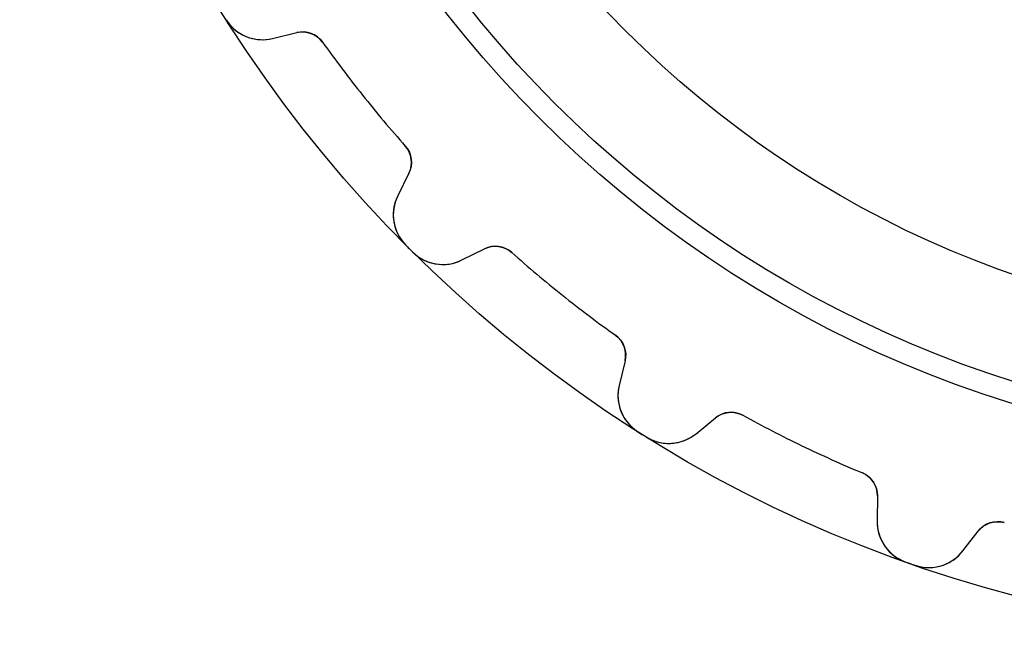
# Model space of a CAD drawing. Units: millimetres. Extents: x -21.7 to 21.7, y -21.7 to 21.7.
# Drawn here: x -21.7 to -5.6, y -21.7 to -11.6 of the extents above; entities that cross this region are included whole.
import ezdxf

# ---------------------------------------------------------------- set-up
doc = ezdxf.new("R2010")
doc.units = ezdxf.units.MM
doc.layers.add('Body027', color=7, linetype='CONTINUOUS')
doc.layers.add('Easydrive', color=7, linetype='CONTINUOUS')

msp = doc.modelspace()

# ---------------------------------------------------------------- linework, layer by layer
at = {"layer": 'Body027'}
for radius in [21.67, 21.67, 21.67, 21.67, 21.67, 21.67, 21.67, 21.67, 18.67, 18.67, 18.67, 18.67, 18.67, 18.67, 18.67, 18.67, 16.67, 16.67, 16.67, 16.67, 16.67, 16.67, 16.67, 16.67]:
    msp.add_circle((0, 0), radius, dxfattribs=at)
at = {"layer": 'Easydrive'}
for p, q in [((-18.3064, -11.5959, -13.5), (-18.3064, -11.5959, -3.325)), ((-18.3064, -11.5959, -13.5), (-18.3064, -11.5959, -3.325)), ((-18.3064, -11.5959, 3.325), (-18.3064, -11.5959, 13.5)), ((-18.3064, -11.5959, 3.325), (-18.3064, -11.5959, 13.5)), ((-17.5508, -11.9017, -13.5), (-17.1535, -11.8058, -13.5)), ((-17.5508, -11.9017, -13.5), (-17.1535, -11.8058, -13.5)), ((-17.5508, -11.9017, 13.5), (-17.1535, -11.8058, 13.5)), ((-17.5508, -11.9017, 13.5), (-17.1535, -11.8058, 13.5)), ((-17.1535, -11.8058, -13.5), (-17.1535, -11.8058, -3.22393)), ((-17.1535, -11.8058, -13.5), (-17.1535, -11.8058, -3.22393)), ((-17.1535, -11.8058, 3.22393), (-17.1535, -11.8058, 13.5)), ((-17.1535, -11.8058, 3.22393), (-17.1535, -11.8058, 13.5)), ((-17.5508, -11.9017, -13.5), (-17.5508, -11.9017, -3.26956)), ((-17.5508, -11.9017, -13.5), (-17.5508, -11.9017, -3.26956)), ((-17.5508, -11.9017, 3.26956), (-17.5508, -11.9017, 13.5)), ((-17.5508, -11.9017, 3.26956), (-17.5508, -11.9017, 13.5)), ((-16.7342, -11.9621, -13.5), (-16.7342, -11.9621, -3.19366)), ((-16.7342, -11.9621, -13.5), (-16.7342, -11.9621, -3.19366)), ((-16.7342, -11.9621, 3.19366), (-16.7342, -11.9621, 13.5)), ((-16.7342, -11.9621, 3.19366), (-16.7342, -11.9621, 13.5)), ((-15.3859, -13.6529, -13.5), (-15.3859, -13.6529, -3.19366)), ((-15.3859, -13.6529, -13.5), (-15.3859, -13.6529, -3.19366)), ((-15.3859, -13.6529, 3.19366), (-15.3859, -13.6529, 13.5)), ((-15.3859, -13.6529, 3.19366), (-15.3859, -13.6529, 13.5)), ((-15.3268, -14.0964, -13.5), (-15.5088, -14.4624, -13.5)), ((-15.3268, -14.0964, -13.5), (-15.5088, -14.4624, -13.5)), ((-15.3268, -14.0964, 13.5), (-15.5088, -14.4624, 13.5)), ((-15.3268, -14.0964, 13.5), (-15.5088, -14.4624, 13.5)), ((-15.3268, -14.0964, -13.5), (-15.3268, -14.0964, -3.22393)), ((-15.3268, -14.0964, -13.5), (-15.3268, -14.0964, -3.22393)), ((-15.3268, -14.0964, 3.22393), (-15.3268, -14.0964, 13.5)), ((-15.3268, -14.0964, 3.22393), (-15.3268, -14.0964, 13.5)), ((-15.5088, -14.4624, -13.5), (-15.5088, -14.4624, -3.26956)), ((-15.5088, -14.4624, -13.5), (-15.5088, -14.4624, -3.26956)), ((-15.5088, -14.4624, 3.26956), (-15.5088, -14.4624, 13.5)), ((-15.5088, -14.4624, 3.26956), (-15.5088, -14.4624, 13.5)), ((-15.3787, -15.2671, -13.5), (-15.3787, -15.2671, -3.325)), ((-15.3787, -15.2671, -13.5), (-15.3787, -15.2671, -3.325)), ((-15.3787, -15.2671, 3.325), (-15.3787, -15.2671, 13.5)), ((-15.3787, -15.2671, 3.325), (-15.3787, -15.2671, 13.5)), ((-15.2671, -15.3787, -13.5), (-15.2671, -15.3787, -3.325)), ((-15.2671, -15.3787, -13.5), (-15.2671, -15.3787, -3.325)), ((-15.2671, -15.3787, 3.325), (-15.2671, -15.3787, 13.5)), ((-15.2671, -15.3787, 3.325), (-15.2671, -15.3787, 13.5)), ((-14.4624, -15.5088, -13.5), (-14.0964, -15.3268, -13.5)), ((-14.4624, -15.5088, -13.5), (-14.0964, -15.3268, -13.5)), ((-14.4624, -15.5088, 13.5), (-14.0964, -15.3268, 13.5)), ((-14.4624, -15.5088, 13.5), (-14.0964, -15.3268, 13.5)), ((-14.0964, -15.3268, -13.5), (-14.0964, -15.3268, -3.22393)), ((-14.0964, -15.3268, -13.5), (-14.0964, -15.3268, -3.22393)), ((-14.0964, -15.3268, 3.22393), (-14.0964, -15.3268, 13.5)), ((-14.0964, -15.3268, 3.22393), (-14.0964, -15.3268, 13.5)), ((-13.6529, -15.3859, -13.5), (-13.6529, -15.3859, -3.19366)), ((-13.6529, -15.3859, -13.5), (-13.6529, -15.3859, -3.19366)), ((-13.6529, -15.3859, 3.19366), (-13.6529, -15.3859, 13.5)), ((-13.6529, -15.3859, 3.19366), (-13.6529, -15.3859, 13.5)), ((-14.4624, -15.5088, -13.5), (-14.4624, -15.5088, -3.26956)), ((-14.4624, -15.5088, -13.5), (-14.4624, -15.5088, -3.26956)), ((-14.4624, -15.5088, 3.26956), (-14.4624, -15.5088, 13.5)), ((-14.4624, -15.5088, 3.26956), (-14.4624, -15.5088, 13.5)), ((-11.9621, -16.7342, -13.5), (-11.9621, -16.7342, -3.19366)), ((-11.9621, -16.7342, -13.5), (-11.9621, -16.7342, -3.19366)), ((-11.9621, -16.7342, 3.19366), (-11.9621, -16.7342, 13.5)), ((-11.9621, -16.7342, 3.19366), (-11.9621, -16.7342, 13.5)), ((-11.8058, -17.1535, -13.5), (-11.9017, -17.5508, -13.5)), ((-11.8058, -17.1535, -13.5), (-11.9017, -17.5508, -13.5)), ((-11.8058, -17.1535, 13.5), (-11.9017, -17.5508, 13.5)), ((-11.8058, -17.1535, 13.5), (-11.9017, -17.5508, 13.5)), ((-11.8058, -17.1535, -13.5), (-11.8058, -17.1535, -3.22393)), ((-11.8058, -17.1535, -13.5), (-11.8058, -17.1535, -3.22393)), ((-11.8058, -17.1535, 3.22393), (-11.8058, -17.1535, 13.5)), ((-11.8058, -17.1535, 3.22393), (-11.8058, -17.1535, 13.5)), ((-11.9017, -17.5508, -13.5), (-11.9017, -17.5508, -3.26956)), ((-11.9017, -17.5508, -13.5), (-11.9017, -17.5508, -3.26956)), ((-11.9017, -17.5508, 3.26956), (-11.9017, -17.5508, 13.5)), ((-11.9017, -17.5508, 3.26956), (-11.9017, -17.5508, 13.5)), ((-10.6487, -18.3381, -13.5), (-10.3324, -18.0793, -13.5)), ((-10.6487, -18.3381, -13.5), (-10.3324, -18.0793, -13.5)), ((-10.6487, -18.3381, 13.5), (-10.3324, -18.0793, 13.5)), ((-10.6487, -18.3381, 13.5), (-10.3324, -18.0793, 13.5)), ((-10.3324, -18.0793, -13.5), (-10.3324, -18.0793, -3.22393)), ((-10.3324, -18.0793, -13.5), (-10.3324, -18.0793, -3.22393)), ((-10.3324, -18.0793, 3.22393), (-10.3324, -18.0793, 13.5)), ((-10.3324, -18.0793, 3.22393), (-10.3324, -18.0793, 13.5)), ((-9.88687, -18.0381, -13.5), (-9.88687, -18.0381, -3.19366)), ((-9.88687, -18.0381, -13.5), (-9.88687, -18.0381, -3.19366)), ((-9.88687, -18.0381, 3.19366), (-9.88687, -18.0381, 13.5)), ((-9.88687, -18.0381, 3.19366), (-9.88687, -18.0381, 13.5)), ((-11.5959, -18.3064, -13.5), (-11.5959, -18.3064, -3.325)), ((-11.5959, -18.3064, -13.5), (-11.5959, -18.3064, -3.325)), ((-11.5959, -18.3064, 3.325), (-11.5959, -18.3064, 13.5)), ((-11.5959, -18.3064, 3.325), (-11.5959, -18.3064, 13.5)), ((-11.4623, -18.3904, -13.5), (-11.4623, -18.3904, -3.325)), ((-11.4623, -18.3904, -13.5), (-11.4623, -18.3904, -3.325)), ((-11.4623, -18.3904, 3.325), (-11.4623, -18.3904, 13.5)), ((-11.4623, -18.3904, 3.325), (-11.4623, -18.3904, 13.5)), ((-10.6487, -18.3381, -13.5), (-10.6487, -18.3381, -3.26956)), ((-10.6487, -18.3381, -13.5), (-10.6487, -18.3381, -3.26956)), ((-10.6487, -18.3381, 3.26956), (-10.6487, -18.3381, 13.5)), ((-10.6487, -18.3381, 3.26956), (-10.6487, -18.3381, 13.5)), ((-7.93843, -18.9765, -13.5), (-7.93843, -18.9765, -3.19366)), ((-7.93843, -18.9765, -13.5), (-7.93843, -18.9765, -3.19366)), ((-7.93843, -18.9765, 3.19366), (-7.93843, -18.9765, 13.5)), ((-7.93843, -18.9765, 3.19366), (-7.93843, -18.9765, 13.5)), ((-7.69283, -19.3505, -13.5), (-7.69792, -19.7592, -13.5)), ((-7.69283, -19.3505, -13.5), (-7.69792, -19.7592, -13.5)), ((-7.69283, -19.3505, 13.5), (-7.69792, -19.7592, 13.5)), ((-7.69283, -19.3505, 13.5), (-7.69792, -19.7592, 13.5)), ((-7.69283, -19.3505, -13.5), (-7.69283, -19.3505, -3.22393)), ((-7.69283, -19.3505, -13.5), (-7.69283, -19.3505, -3.22393)), ((-7.69283, -19.3505, 3.22393), (-7.69283, -19.3505, 13.5)), ((-7.69283, -19.3505, 3.22393), (-7.69283, -19.3505, 13.5)), ((-7.69792, -19.7592, -13.5), (-7.69792, -19.7592, -3.26956)), ((-7.69792, -19.7592, -13.5), (-7.69792, -19.7592, -3.26956)), ((-7.69792, -19.7592, 3.26956), (-7.69792, -19.7592, 13.5)), ((-7.69792, -19.7592, 3.26956), (-7.69792, -19.7592, 13.5)), ((-5.62512, -19.7859, -13.5), (-5.62512, -19.7859, -3.19366)), ((-5.62512, -19.7859, -13.5), (-5.62512, -19.7859, -3.19366)), ((-5.62512, -19.7859, 3.19366), (-5.62512, -19.7859, 13.5)), ((-5.62512, -19.7859, 3.19366), (-5.62512, -19.7859, 13.5)), ((-6.30115, -20.2479, -13.5), (-6.05032, -19.9252, -13.5)), ((-6.30115, -20.2479, -13.5), (-6.05032, -19.9252, -13.5)), ((-6.30115, -20.2479, 13.5), (-6.05032, -19.9252, 13.5)), ((-6.30115, -20.2479, 13.5), (-6.05032, -19.9252, 13.5)), ((-6.05032, -19.9252, -13.5), (-6.05032, -19.9252, -3.22393)), ((-6.05032, -19.9252, -13.5), (-6.05032, -19.9252, -3.22393)), ((-6.05032, -19.9252, 3.22393), (-6.05032, -19.9252, 13.5)), ((-6.05032, -19.9252, 3.22393), (-6.05032, -19.9252, 13.5)), ((-6.30115, -20.2479, -13.5), (-6.30115, -20.2479, -3.26956)), ((-6.30115, -20.2479, -13.5), (-6.30115, -20.2479, -3.26956)), ((-6.30115, -20.2479, 3.26956), (-6.30115, -20.2479, 13.5)), ((-6.30115, -20.2479, 3.26956), (-6.30115, -20.2479, 13.5)), ((-7.23157, -20.4278, -13.5), (-7.23157, -20.4278, -3.325)), ((-7.23157, -20.4278, -13.5), (-7.23157, -20.4278, -3.325)), ((-7.23157, -20.4278, 3.325), (-7.23157, -20.4278, 13.5)), ((-7.23157, -20.4278, 3.325), (-7.23157, -20.4278, 13.5)), ((-7.08263, -20.4799, -13.5), (-7.08263, -20.4799, -3.325)), ((-7.08263, -20.4799, -13.5), (-7.08263, -20.4799, -3.325)), ((-7.08263, -20.4799, 3.325), (-7.08263, -20.4799, 13.5)), ((-7.08263, -20.4799, 3.325), (-7.08263, -20.4799, 13.5))]:
    msp.add_line(p, q, dxfattribs=at)
for radius in [18.32, 18.32, 18.32, 18.32, 16.67, 16.67, 16.67, 16.67]:
    msp.add_circle((0, 0), radius, dxfattribs=at)
for centre, radius, start, end in [((-17.7151, -11.2213, -13.5), 0.7, -147.649, -76.428), ((-17.7151, -11.2213, -13.5), 0.7, -147.649, -76.428), ((-17.7151, -11.2213, 13.5), 0.7, -147.649, -76.428), ((-17.7151, -11.2213, 13.5), 0.7, -147.649, -76.428), ((-17.0596, -12.1947, -13.5), 0.4, 35.5582, 103.571), ((-17.0596, -12.1947, -13.5), 0.4, 35.5582, 103.571), ((-17.0596, -12.1947, 13.5), 0.4, 35.5582, 103.571), ((-17.0596, -12.1947, 13.5), 0.4, 35.5582, 103.571), ((0, 0, -13.5), 20.57, -144.442, -141.429), ((0, 0, -13.5), 20.57, -144.442, -141.429), ((0, 0, -3.19366), 20.57, -144.442, -141.429), ((0, 0, -3.19366), 20.57, -144.442, -141.429), ((0, 0, 13.5), 20.57, -144.442, -141.429), ((0, 0, 13.5), 20.57, -144.442, -141.429), ((0, 0, 3.19366), 20.57, -144.442, -141.429), ((0, 0, 3.19366), 20.57, -144.442, -141.429), ((0, 0, -13.5), 20.57, -141.429, -138.415), ((0, 0, -13.5), 20.57, -141.429, -138.415), ((0, 0, -3.19366), 20.57, -141.429, -138.415), ((0, 0, -3.19366), 20.57, -141.429, -138.415), ((0, 0, 13.5), 20.57, -141.429, -138.415), ((0, 0, 13.5), 20.57, -141.429, -138.415), ((0, 0, 3.19366), 20.57, -141.429, -138.415), ((0, 0, 3.19366), 20.57, -141.429, -138.415), ((-15.685, -13.9183, -13.5), 0.4, -26.4286, 41.5847), ((-15.685, -13.9183, -13.5), 0.4, -26.4286, 41.5847), ((-15.685, -13.9183, 13.5), 0.4, -26.4286, 41.5847), ((-15.685, -13.9183, 13.5), 0.4, -26.4286, 41.5847), ((-14.8819, -14.7739, -13.5), 0.7, 153.571, -135.208), ((-14.8819, -14.7739, -13.5), 0.7, 153.571, -135.208), ((-14.8819, -14.7739, 13.5), 0.7, 153.571, -135.208), ((-14.8819, -14.7739, 13.5), 0.7, 153.571, -135.208), ((0, 0, -13.5), 21.67, -135.209, -135), ((0, 0, -13.5), 21.67, -135.209, -135), ((0, 0, -3.325), 21.67, -135.209, -135), ((0, 0, -3.325), 21.67, -135.209, -135), ((0, 0, 13.5), 21.67, -135.209, -135), ((0, 0, 13.5), 21.67, -135.209, -135), ((0, 0, 3.325), 21.67, -135.209, -135), ((0, 0, 3.325), 21.67, -135.209, -135), ((0, 0, -13.5), 21.67, -135, -134.791), ((0, 0, -13.5), 21.67, -135, -134.791), ((0, 0, -3.325), 21.67, -135, -134.791), ((0, 0, -3.325), 21.67, -135, -134.791), ((0, 0, 13.5), 21.67, -135, -134.791), ((0, 0, 13.5), 21.67, -135, -134.791), ((0, 0, 3.325), 21.67, -135, -134.791), ((0, 0, 3.325), 21.67, -135, -134.791), ((-14.7739, -14.8819, -13.5), 0.7, -134.792, -63.5709), ((-14.7739, -14.8819, -13.5), 0.7, -134.792, -63.5709), ((-14.7739, -14.8819, 13.5), 0.7, -134.792, -63.5709), ((-14.7739, -14.8819, 13.5), 0.7, -134.792, -63.5709), ((-13.9183, -15.685, -13.5), 0.4, 48.4153, 116.429), ((-13.9183, -15.685, -13.5), 0.4, 48.4153, 116.429), ((-13.9183, -15.685, 13.5), 0.4, 48.4153, 116.429), ((-13.9183, -15.685, 13.5), 0.4, 48.4153, 116.429), ((0, 0, -13.5), 20.57, -131.585, -128.571), ((0, 0, -13.5), 20.57, -131.585, -128.571), ((0, 0, -3.19366), 20.57, -131.585, -128.571), ((0, 0, -3.19366), 20.57, -131.585, -128.571), ((0, 0, 13.5), 20.57, -131.585, -128.571), ((0, 0, 13.5), 20.57, -131.585, -128.571), ((0, 0, 3.19366), 20.57, -131.585, -128.571), ((0, 0, 3.19366), 20.57, -131.585, -128.571), ((0, 0, -13.5), 20.57, -128.571, -125.558), ((0, 0, -13.5), 20.57, -128.571, -125.558), ((0, 0, -3.19366), 20.57, -128.571, -125.558), ((0, 0, -3.19366), 20.57, -128.571, -125.558), ((0, 0, 13.5), 20.57, -128.571, -125.558), ((0, 0, 13.5), 20.57, -128.571, -125.558), ((0, 0, 3.19366), 20.57, -128.571, -125.558), ((0, 0, 3.19366), 20.57, -128.571, -125.558), ((-12.1947, -17.0596, -13.5), 0.4, -13.5714, 54.4418), ((-12.1947, -17.0596, -13.5), 0.4, -13.5714, 54.4418), ((-12.1947, -17.0596, 13.5), 0.4, -13.5714, 54.4418), ((-12.1947, -17.0596, 13.5), 0.4, -13.5714, 54.4418), ((-11.2213, -17.7151, -13.5), 0.7, 166.428, -122.351), ((-11.2213, -17.7151, -13.5), 0.7, 166.428, -122.351), ((-11.2213, -17.7151, 13.5), 0.7, 166.428, -122.351), ((-11.2213, -17.7151, 13.5), 0.7, 166.428, -122.351), ((-10.0791, -18.3889, -13.5), 0.4, 61.2725, 129.286), ((-10.0791, -18.3889, -13.5), 0.4, 61.2725, 129.286), ((-10.0791, -18.3889, 13.5), 0.4, 61.2725, 129.286), ((-10.0791, -18.3889, 13.5), 0.4, 61.2725, 129.286), ((0, 0, -13.5), 20.57, -118.728, -115.714), ((0, 0, -13.5), 20.57, -118.728, -115.714), ((0, 0, -3.19366), 20.57, -118.728, -115.714), ((0, 0, -3.19366), 20.57, -118.728, -115.714), ((0, 0, 13.5), 20.57, -118.728, -115.714), ((0, 0, 13.5), 20.57, -118.728, -115.714), ((0, 0, 3.19366), 20.57, -118.728, -115.714), ((0, 0, 3.19366), 20.57, -118.728, -115.714), ((0, 0, -13.5), 21.67, -122.351, -122.143), ((0, 0, -13.5), 21.67, -122.351, -122.143), ((0, 0, -3.325), 21.67, -122.351, -122.143), ((0, 0, -3.325), 21.67, -122.351, -122.143), ((0, 0, 13.5), 21.67, -122.351, -122.143), ((0, 0, 13.5), 21.67, -122.351, -122.143), ((0, 0, 3.325), 21.67, -122.351, -122.143), ((0, 0, 3.325), 21.67, -122.351, -122.143), ((0, 0, -13.5), 21.67, -122.143, -121.934), ((0, 0, -13.5), 21.67, -122.143, -121.934), ((0, 0, -3.325), 21.67, -122.143, -121.934), ((0, 0, -3.325), 21.67, -122.143, -121.934), ((0, 0, 13.5), 21.67, -122.143, -121.934), ((0, 0, 13.5), 21.67, -122.143, -121.934), ((0, 0, 3.325), 21.67, -122.143, -121.934), ((0, 0, 3.325), 21.67, -122.143, -121.934), ((-11.092, -17.7963, -13.5), 0.7, -121.935, -50.7137), ((-11.092, -17.7963, -13.5), 0.7, -121.935, -50.7137), ((-11.092, -17.7963, 13.5), 0.7, -121.935, -50.7137), ((-11.092, -17.7963, 13.5), 0.7, -121.935, -50.7137), ((0, 0, -13.5), 20.57, -115.714, -112.701), ((0, 0, -13.5), 20.57, -115.714, -112.701), ((0, 0, -3.19366), 20.57, -115.714, -112.701), ((0, 0, -3.19366), 20.57, -115.714, -112.701), ((0, 0, 13.5), 20.57, -115.714, -112.701), ((0, 0, 13.5), 20.57, -115.714, -112.701), ((0, 0, 3.19366), 20.57, -115.714, -112.701), ((0, 0, 3.19366), 20.57, -115.714, -112.701), ((-8.0928, -19.3455, -13.5), 0.4, -0.714286, 67.299), ((-8.0928, -19.3455, -13.5), 0.4, -0.714286, 67.299), ((-8.0928, -19.3455, 13.5), 0.4, -0.714286, 67.299), ((-8.0928, -19.3455, 13.5), 0.4, -0.714286, 67.299), ((-6.99798, -19.7679, -13.5), 0.7, 179.285, -109.494), ((-6.99798, -19.7679, -13.5), 0.7, 179.285, -109.494), ((-6.99798, -19.7679, 13.5), 0.7, 179.285, -109.494), ((-6.99798, -19.7679, 13.5), 0.7, 179.285, -109.494), ((-5.73451, -20.1707, -13.5), 0.4, 74.1296, 142.143), ((-5.73451, -20.1707, -13.5), 0.4, 74.1296, 142.143), ((-5.73451, -20.1707, 13.5), 0.4, 74.1296, 142.143), ((-5.73451, -20.1707, 13.5), 0.4, 74.1296, 142.143), ((-6.85384, -19.8183, -13.5), 0.7, -109.078, -37.8566), ((-6.85384, -19.8183, -13.5), 0.7, -109.078, -37.8566), ((-6.85384, -19.8183, 13.5), 0.7, -109.078, -37.8566), ((-6.85384, -19.8183, 13.5), 0.7, -109.078, -37.8566), ((0, 0, -13.5), 21.67, -109.494, -109.286), ((0, 0, -13.5), 21.67, -109.494, -109.286), ((0, 0, -3.325), 21.67, -109.494, -109.286), ((0, 0, -3.325), 21.67, -109.494, -109.286), ((0, 0, 13.5), 21.67, -109.494, -109.286), ((0, 0, 13.5), 21.67, -109.494, -109.286), ((0, 0, 3.325), 21.67, -109.494, -109.286), ((0, 0, 3.325), 21.67, -109.494, -109.286), ((0, 0, -13.5), 21.67, -109.286, -109.077), ((0, 0, -13.5), 21.67, -109.286, -109.077), ((0, 0, -3.325), 21.67, -109.286, -109.077), ((0, 0, -3.325), 21.67, -109.286, -109.077), ((0, 0, 13.5), 21.67, -109.286, -109.077), ((0, 0, 13.5), 21.67, -109.286, -109.077), ((0, 0, 3.325), 21.67, -109.286, -109.077), ((0, 0, 3.325), 21.67, -109.286, -109.077)]:
    msp.add_arc(centre, radius, start, end, dxfattribs=at)
for points, knots in [([(-18.3064, -11.5959, -3.325), (-18.2204, -11.733, -3.32508), (-18.0857, -11.8351, -3.31826), (-17.9421, -11.8835, -3.30716), (-17.8117, -11.9282, -3.29713), (-17.6751, -11.9319, -3.28387), (-17.5508, -11.9017, -3.26956)], [0, 0, 0, 0, 0.524497, 0.524497, 0.524497, 1, 1, 1, 1]), ([(-18.3064, -11.5959, -3.325), (-18.2204, -11.733, -3.32508), (-18.0857, -11.8351, -3.31826), (-17.9421, -11.8835, -3.30716), (-17.8117, -11.9282, -3.29713), (-17.6751, -11.9319, -3.28387), (-17.5508, -11.9017, -3.26956)], [0, 0, 0, 0, 0.524497, 0.524497, 0.524497, 1, 1, 1, 1]), ([(-18.3064, -11.5959, 3.325), (-18.2204, -11.733, 3.32508), (-18.0857, -11.8351, 3.31826), (-17.9421, -11.8835, 3.30716), (-17.8117, -11.9282, 3.29713), (-17.6751, -11.9319, 3.28387), (-17.5508, -11.9017, 3.26956)], [0, 0, 0, 0, 0.524497, 0.524497, 0.524497, 1, 1, 1, 1]), ([(-18.3064, -11.5959, 3.325), (-18.2204, -11.733, 3.32508), (-18.0857, -11.8351, 3.31826), (-17.9421, -11.8835, 3.30716), (-17.8117, -11.9282, 3.29713), (-17.6751, -11.9319, 3.28387), (-17.5508, -11.9017, 3.26956)], [0, 0, 0, 0, 0.524497, 0.524497, 0.524497, 1, 1, 1, 1]), ([(-15.5088, -14.4624, -3.26956), (-15.5661, -14.5774, -3.28394), (-15.5929, -14.7122, -3.29726), (-15.5778, -14.8499, -3.3073), (-15.5622, -15, -3.31832), (-15.4927, -15.1532, -3.32507), (-15.3787, -15.2671, -3.325)], [0, 0, 0, 0, 0.477805, 0.477805, 0.477805, 1, 1, 1, 1]), ([(-15.5088, -14.4624, -3.26956), (-15.5661, -14.5774, -3.28394), (-15.5929, -14.7122, -3.29726), (-15.5778, -14.8499, -3.3073), (-15.5622, -15, -3.31832), (-15.4927, -15.1532, -3.32507), (-15.3787, -15.2671, -3.325)], [0, 0, 0, 0, 0.477805, 0.477805, 0.477805, 1, 1, 1, 1]), ([(-15.5088, -14.4624, 3.26956), (-15.5661, -14.5774, 3.28394), (-15.5929, -14.7122, 3.29726), (-15.5778, -14.8499, 3.3073), (-15.5622, -15, 3.31832), (-15.4927, -15.1532, 3.32507), (-15.3787, -15.2671, 3.325)], [0, 0, 0, 0, 0.477805, 0.477805, 0.477805, 1, 1, 1, 1]), ([(-15.5088, -14.4624, 3.26956), (-15.5661, -14.5774, 3.28394), (-15.5929, -14.7122, 3.29726), (-15.5778, -14.8499, 3.3073), (-15.5622, -15, 3.31832), (-15.4927, -15.1532, 3.32507), (-15.3787, -15.2671, 3.325)], [0, 0, 0, 0, 0.477805, 0.477805, 0.477805, 1, 1, 1, 1]), ([(-15.2671, -15.3787, -3.325), (-15.1527, -15.4932, -3.32508), (-14.9987, -15.5628, -3.31826), (-14.8479, -15.578, -3.30716), (-14.7109, -15.5926, -3.29713), (-14.5769, -15.5658, -3.28387), (-14.4624, -15.5088, -3.26956)], [0, 0, 0, 0, 0.524497, 0.524497, 0.524497, 1, 1, 1, 1]), ([(-15.2671, -15.3787, -3.325), (-15.1527, -15.4932, -3.32508), (-14.9987, -15.5628, -3.31826), (-14.8479, -15.578, -3.30716), (-14.7109, -15.5926, -3.29713), (-14.5769, -15.5658, -3.28387), (-14.4624, -15.5088, -3.26956)], [0, 0, 0, 0, 0.524497, 0.524497, 0.524497, 1, 1, 1, 1]), ([(-15.2671, -15.3787, 3.325), (-15.1527, -15.4932, 3.32508), (-14.9987, -15.5628, 3.31826), (-14.8479, -15.578, 3.30716), (-14.7109, -15.5926, 3.29713), (-14.5769, -15.5658, 3.28387), (-14.4624, -15.5088, 3.26956)], [0, 0, 0, 0, 0.524497, 0.524497, 0.524497, 1, 1, 1, 1]), ([(-15.2671, -15.3787, 3.325), (-15.1527, -15.4932, 3.32508), (-14.9987, -15.5628, 3.31826), (-14.8479, -15.578, 3.30716), (-14.7109, -15.5926, 3.29713), (-14.5769, -15.5658, 3.28387), (-14.4624, -15.5088, 3.26956)], [0, 0, 0, 0, 0.524497, 0.524497, 0.524497, 1, 1, 1, 1]), ([(-11.9017, -17.5508, -3.26956), (-11.932, -17.6757, -3.28394), (-11.9282, -17.813, -3.29726), (-11.8828, -17.944, -3.3073), (-11.8342, -18.0868, -3.31832), (-11.7323, -18.2208, -3.32507), (-11.5959, -18.3064, -3.325)], [0, 0, 0, 0, 0.477805, 0.477805, 0.477805, 1, 1, 1, 1]), ([(-11.9017, -17.5508, -3.26956), (-11.932, -17.6757, -3.28394), (-11.9282, -17.813, -3.29726), (-11.8828, -17.944, -3.3073), (-11.8342, -18.0868, -3.31832), (-11.7323, -18.2208, -3.32507), (-11.5959, -18.3064, -3.325)], [0, 0, 0, 0, 0.477805, 0.477805, 0.477805, 1, 1, 1, 1]), ([(-11.9017, -17.5508, 3.26956), (-11.932, -17.6757, 3.28394), (-11.9282, -17.813, 3.29726), (-11.8828, -17.944, 3.3073), (-11.8342, -18.0868, 3.31832), (-11.7323, -18.2208, 3.32507), (-11.5959, -18.3064, 3.325)], [0, 0, 0, 0, 0.477805, 0.477805, 0.477805, 1, 1, 1, 1]), ([(-11.9017, -17.5508, 3.26956), (-11.932, -17.6757, 3.28394), (-11.9282, -17.813, 3.29726), (-11.8828, -17.944, 3.3073), (-11.8342, -18.0868, 3.31832), (-11.7323, -18.2208, 3.32507), (-11.5959, -18.3064, 3.325)], [0, 0, 0, 0, 0.477805, 0.477805, 0.477805, 1, 1, 1, 1]), ([(-11.4623, -18.3904, -3.325), (-11.3253, -18.4765, -3.32508), (-11.1596, -18.5101, -3.31826), (-11.0092, -18.4914, -3.30716), (-10.8701, -18.4727, -3.29676), (-10.7499, -18.4216, -3.28423), (-10.6487, -18.3381, -3.26956)], [0, 0, 0, 0, 0.524497, 0.524497, 0.524497, 1, 1, 1, 1]), ([(-11.4623, -18.3904, -3.325), (-11.3253, -18.4765, -3.32508), (-11.1596, -18.5101, -3.31826), (-11.0092, -18.4914, -3.30716), (-10.8701, -18.4727, -3.29676), (-10.7499, -18.4216, -3.28423), (-10.6487, -18.3381, -3.26956)], [0, 0, 0, 0, 0.524497, 0.524497, 0.524497, 1, 1, 1, 1]), ([(-11.4623, -18.3904, 3.325), (-11.3253, -18.4765, 3.32508), (-11.1596, -18.5101, 3.31826), (-11.0092, -18.4914, 3.30716), (-10.8701, -18.4727, 3.29676), (-10.7499, -18.4216, 3.28423), (-10.6487, -18.3381, 3.26956)], [0, 0, 0, 0, 0.524497, 0.524497, 0.524497, 1, 1, 1, 1]), ([(-11.4623, -18.3904, 3.325), (-11.3253, -18.4765, 3.32508), (-11.1596, -18.5101, 3.31826), (-11.0092, -18.4914, 3.30716), (-10.8701, -18.4727, 3.29676), (-10.7499, -18.4216, 3.28423), (-10.6487, -18.3381, 3.26956)], [0, 0, 0, 0, 0.524497, 0.524497, 0.524497, 1, 1, 1, 1]), ([(-7.69792, -19.7592, -3.26956), (-7.69965, -19.8877, -3.28394), (-7.66531, -20.0207, -3.29726), (-7.59198, -20.1382, -3.3073), (-7.51281, -20.2667, -3.31832), (-7.38368, -20.3746, -3.32507), (-7.23157, -20.4278, -3.325)], [0, 0, 0, 0, 0.477805, 0.477805, 0.477805, 1, 1, 1, 1]), ([(-7.69792, -19.7592, -3.26956), (-7.69965, -19.8877, -3.28394), (-7.66531, -20.0207, -3.29726), (-7.59198, -20.1382, -3.3073), (-7.51281, -20.2667, -3.31832), (-7.38368, -20.3746, -3.32507), (-7.23157, -20.4278, -3.325)], [0, 0, 0, 0, 0.477805, 0.477805, 0.477805, 1, 1, 1, 1]), ([(-7.69792, -19.7592, 3.26956), (-7.69965, -19.8877, 3.28394), (-7.66531, -20.0207, 3.29726), (-7.59198, -20.1382, 3.3073), (-7.51281, -20.2667, 3.31832), (-7.38368, -20.3746, 3.32507), (-7.23157, -20.4278, 3.325)], [0, 0, 0, 0, 0.477805, 0.477805, 0.477805, 1, 1, 1, 1]), ([(-7.69792, -19.7592, 3.26956), (-7.69965, -19.8877, 3.28394), (-7.66531, -20.0207, 3.29726), (-7.59198, -20.1382, 3.3073), (-7.51281, -20.2667, 3.31832), (-7.38368, -20.3746, 3.32507), (-7.23157, -20.4278, 3.325)], [0, 0, 0, 0, 0.477805, 0.477805, 0.477805, 1, 1, 1, 1]), ([(-7.08263, -20.4799, -3.325), (-6.92989, -20.5334, -3.32508), (-6.76088, -20.5293, -3.31826), (-6.61846, -20.4776, -3.30716), (-6.48698, -20.4284, -3.29676), (-6.38121, -20.3518, -3.28423), (-6.30115, -20.2479, -3.26956)], [0, 0, 0, 0, 0.524497, 0.524497, 0.524497, 1, 1, 1, 1]), ([(-7.08263, -20.4799, -3.325), (-6.92989, -20.5334, -3.32508), (-6.76088, -20.5293, -3.31826), (-6.61846, -20.4776, -3.30716), (-6.48698, -20.4284, -3.29676), (-6.38121, -20.3518, -3.28423), (-6.30115, -20.2479, -3.26956)], [0, 0, 0, 0, 0.524497, 0.524497, 0.524497, 1, 1, 1, 1]), ([(-7.08263, -20.4799, 3.325), (-6.92989, -20.5334, 3.32508), (-6.76088, -20.5293, 3.31826), (-6.61846, -20.4776, 3.30716), (-6.48698, -20.4284, 3.29676), (-6.38121, -20.3518, 3.28423), (-6.30115, -20.2479, 3.26956)], [0, 0, 0, 0, 0.524497, 0.524497, 0.524497, 1, 1, 1, 1]), ([(-7.08263, -20.4799, 3.325), (-6.92989, -20.5334, 3.32508), (-6.76088, -20.5293, 3.31826), (-6.61846, -20.4776, 3.30716), (-6.48698, -20.4284, 3.29676), (-6.38121, -20.3518, 3.28423), (-6.30115, -20.2479, 3.26956)], [0, 0, 0, 0, 0.524497, 0.524497, 0.524497, 1, 1, 1, 1])]:
    msp.add_open_spline(points, degree=3, knots=knots, dxfattribs=at)
for points in [[(-17.1535, -11.8058, -3.22393), (-17.0054, -11.7674, -3.20676), (-16.8285, -11.8268, -3.19342), (-16.7342, -11.9621, -3.19366)], [(-17.1535, -11.8058, -3.22393), (-17.0054, -11.7674, -3.20676), (-16.8285, -11.8268, -3.19342), (-16.7342, -11.9621, -3.19366)], [(-17.1535, -11.8058, 3.22393), (-17.0054, -11.7674, 3.20676), (-16.8285, -11.8268, 3.19342), (-16.7342, -11.9621, 3.19366)], [(-17.1535, -11.8058, 3.22393), (-17.0054, -11.7674, 3.20676), (-16.8285, -11.8268, 3.19342), (-16.7342, -11.9621, 3.19366)], [(-15.3859, -13.6529, -3.19366), (-15.275, -13.7749, -3.19342), (-15.2564, -13.9606, -3.20676), (-15.3268, -14.0964, -3.22393)], [(-15.3859, -13.6529, -3.19366), (-15.275, -13.7749, -3.19342), (-15.2564, -13.9606, -3.20676), (-15.3268, -14.0964, -3.22393)], [(-15.3859, -13.6529, 3.19366), (-15.275, -13.7749, 3.19342), (-15.2564, -13.9606, 3.20676), (-15.3268, -14.0964, 3.22393)], [(-15.3859, -13.6529, 3.19366), (-15.275, -13.7749, 3.19342), (-15.2564, -13.9606, 3.20676), (-15.3268, -14.0964, 3.22393)], [(-14.0964, -15.3268, -3.22393), (-13.9606, -15.2564, -3.20676), (-13.7749, -15.275, -3.19342), (-13.6529, -15.3859, -3.19366)], [(-14.0964, -15.3268, -3.22393), (-13.9606, -15.2564, -3.20676), (-13.7749, -15.275, -3.19342), (-13.6529, -15.3859, -3.19366)], [(-14.0964, -15.3268, 3.22393), (-13.9606, -15.2564, 3.20676), (-13.7749, -15.275, 3.19342), (-13.6529, -15.3859, 3.19366)], [(-14.0964, -15.3268, 3.22393), (-13.9606, -15.2564, 3.20676), (-13.7749, -15.275, 3.19342), (-13.6529, -15.3859, 3.19366)], [(-11.9621, -16.7342, -3.19366), (-11.8269, -16.8286, -3.19342), (-11.7673, -17.0055, -3.20676), (-11.8058, -17.1535, -3.22393)], [(-11.9621, -16.7342, -3.19366), (-11.8269, -16.8286, -3.19342), (-11.7673, -17.0055, -3.20676), (-11.8058, -17.1535, -3.22393)], [(-11.9621, -16.7342, 3.19366), (-11.8269, -16.8286, 3.19342), (-11.7673, -17.0055, 3.20676), (-11.8058, -17.1535, 3.22393)], [(-11.9621, -16.7342, 3.19366), (-11.8269, -16.8286, 3.19342), (-11.7673, -17.0055, 3.20676), (-11.8058, -17.1535, 3.22393)], [(-10.3324, -18.0793, -3.22393), (-10.2157, -17.9804, -3.20676), (-10.0305, -17.9573, -3.19342), (-9.88687, -18.0381, -3.19366)], [(-10.3324, -18.0793, -3.22393), (-10.2157, -17.9804, -3.20676), (-10.0305, -17.9573, -3.19342), (-9.88687, -18.0381, -3.19366)], [(-10.3324, -18.0793, 3.22393), (-10.2157, -17.9804, 3.20676), (-10.0305, -17.9573, 3.19342), (-9.88687, -18.0381, 3.19366)], [(-10.3324, -18.0793, 3.22393), (-10.2157, -17.9804, 3.20676), (-10.0305, -17.9573, 3.19342), (-9.88687, -18.0381, 3.19366)], [(-7.93843, -18.9765, -3.19366), (-7.78563, -19.0384, -3.19342), (-7.68824, -19.1976, -3.20676), (-7.69283, -19.3505, -3.22393)], [(-7.93843, -18.9765, -3.19366), (-7.78563, -19.0384, -3.19342), (-7.68824, -19.1976, -3.20676), (-7.69283, -19.3505, -3.22393)], [(-7.93843, -18.9765, 3.19366), (-7.78563, -19.0384, 3.19342), (-7.68824, -19.1976, 3.20676), (-7.69283, -19.3505, 3.22393)], [(-7.93843, -18.9765, 3.19366), (-7.78563, -19.0384, 3.19342), (-7.68824, -19.1976, 3.20676), (-7.69283, -19.3505, 3.22393)], [(-6.05032, -19.9252, -3.22393), (-5.95856, -19.8028, -3.20676), (-5.78316, -19.739, -3.19342), (-5.62512, -19.7859, -3.19366)], [(-6.05032, -19.9252, -3.22393), (-5.95856, -19.8028, -3.20676), (-5.78316, -19.739, -3.19342), (-5.62512, -19.7859, -3.19366)], [(-6.05032, -19.9252, 3.22393), (-5.95856, -19.8028, 3.20676), (-5.78316, -19.739, 3.19342), (-5.62512, -19.7859, 3.19366)], [(-6.05032, -19.9252, 3.22393), (-5.95856, -19.8028, 3.20676), (-5.78316, -19.739, 3.19342), (-5.62512, -19.7859, 3.19366)]]:
    msp.add_open_spline(points, degree=3, dxfattribs=at)

doc.saveas('drawing.dxf')
